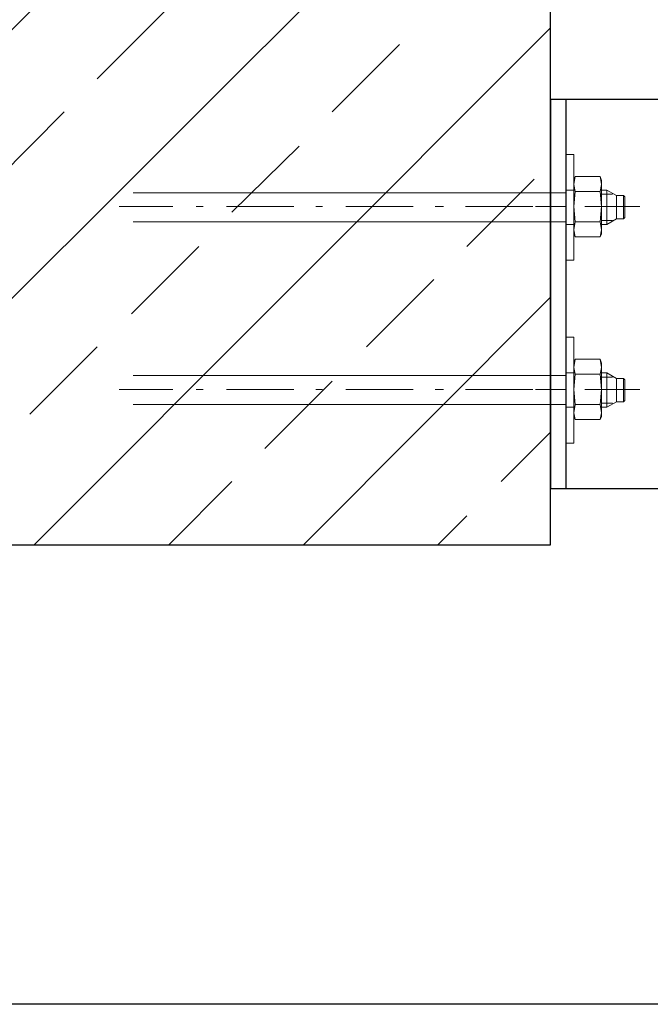
# Model space of a CAD drawing. Units: millimetres. Extents: x -386 to 386, y -115 to 108.
# Drawn here: x 33 to 45, y -115 to -96 of the extents above; entities that cross this region are included whole.
import ezdxf

# ---------------------------------------------------------------- set-up
doc = ezdxf.new("R2010")
doc.units = ezdxf.units.MM
doc.header["$MEASUREMENT"] = 0
doc.layers.add('Warstwa 1', color=7, linetype='Continuous')

msp = doc.modelspace()

# ---------------------------------------------------------------- linework, layer by layer
at = {"layer": 'Warstwa 1', "lineweight": 25}
for points, knots in [([(-97.874, -115), (-97.874, -115), (97.8737, -115), (97.8737, -115), (97.8737, -115), (97.8737, -115), (97.8737, 88.454), (97.8737, 88.454), (97.8737, 88.454), (97.8737, 88.454), (-97.874, 88.454), (-97.874, 88.454), (-97.874, 88.454), (-97.874, 88.454), (-97.874, -115), (-97.874, -115)], [0, 0, 0, 0, 0.2, 0.2, 0.2, 0.2, 0.4, 0.4, 0.4, 0.4, 0.6, 0.6, 0.6, 0.6, 1, 1, 1, 1]), ([(42.6967, -105.3009), (42.6967, -105.3009), (49.4661, -105.3009), (49.4661, -105.3009), (49.4661, -105.3009), (49.4661, -105.3009), (49.4661, -97.9889), (49.4661, -97.9889), (49.4661, -97.9889), (49.4661, -97.9889), (42.6967, -97.9889), (42.6967, -97.9889)], [0, 0, 0, 0, 0.25, 0.25, 0.25, 0.25, 0.5, 0.5, 0.5, 0.5, 1, 1, 1, 1])]:
    msp.add_open_spline(points, degree=3, knots=knots, dxfattribs=at)
for points in [[(42.6967, -106.3602), (42.6967, -106.3602), (42.6967, -85.8196), (42.6967, -85.8196)], [(22.8537, -106.3602), (22.8537, -106.3602), (34.1188, -95.121), (34.1188, -95.121)], [(27.9178, -106.3602), (27.9178, -106.3602), (39.1828, -95.121), (39.1828, -95.121)], [(34.1704, -97.6014), (34.1704, -97.6014), (35.4365, -96.3354), (35.4365, -96.3354)], [(32.9819, -106.3602), (32.9819, -106.3602), (42.6967, -96.6454), (42.6967, -96.6454)], [(38.5886, -98.2215), (38.5886, -98.2215), (39.8546, -96.9555), (39.8546, -96.9555)], [(42.6967, -97.9889), (42.6967, -97.9889), (42.6967, -105.3009), (42.6967, -105.3009)], [(42.9809, -97.9889), (42.9809, -97.9889), (42.9809, -105.3009), (42.9809, -105.3009)], [(32.2843, -99.4875), (32.2843, -99.4875), (33.5504, -98.2215), (33.5504, -98.2215)], [(36.7025, -100.1076), (36.7025, -100.1076), (37.9685, -98.8674), (37.9685, -98.8674)], [(41.1206, -100.7535), (41.1206, -100.7535), (42.3867, -99.4875), (42.3867, -99.4875)], [(34.8164, -102.0196), (34.8164, -102.0196), (36.0824, -100.7535), (36.0824, -100.7535)], [(39.2345, -102.6396), (39.2345, -102.6396), (40.5005, -101.3736), (40.5005, -101.3736)], [(38.046, -106.3602), (38.046, -106.3602), (42.6967, -101.7095), (42.6967, -101.7095)], [(32.9044, -103.9057), (32.9044, -103.9057), (34.1704, -102.6396), (34.1704, -102.6396)], [(37.3226, -104.5516), (37.3226, -104.5516), (38.5886, -103.2856), (38.5886, -103.2856)], [(41.7666, -105.1717), (41.7666, -105.1717), (42.6967, -104.2416), (42.6967, -104.2416)], [(35.514, -106.3602), (35.514, -106.3602), (36.7025, -105.1717), (36.7025, -105.1717)], [(40.578, -106.3602), (40.578, -106.3602), (41.1206, -105.8176), (41.1206, -105.8176)], [(-55.2522, -106.3602), (-55.2522, -106.3602), (42.6967, -106.3602), (42.6967, -106.3602)]]:
    msp.add_open_spline(points, degree=3, dxfattribs=at)
at = {"layer": 'Warstwa 1', "lineweight": 5}
for points in [[(42.9809, -101.0119), (42.9809, -101.0119), (42.9809, -99.0225), (42.9809, -99.0225)], [(42.9809, -99.0225), (42.9809, -99.0225), (43.1359, -99.0225), (43.1359, -99.0225)], [(43.1359, -99.5134), (43.1359, -99.5134), (43.1618, -99.4358), (43.1618, -99.4358)], [(43.1359, -100.521), (43.1359, -100.521), (43.1359, -99.5134), (43.1359, -99.5134)], [(43.1618, -99.4358), (43.1618, -99.4358), (43.6269, -99.4358), (43.6269, -99.4358)], [(43.6527, -100.521), (43.6527, -100.521), (43.6527, -99.5134), (43.6527, -99.5134)], [(34.8422, -99.7459), (34.8422, -99.7459), (42.9809, -99.7459), (42.9809, -99.7459)], [(42.9809, -99.6942), (42.9809, -99.6942), (43.1359, -99.6942), (43.1359, -99.6942)], [(43.1359, -99.5909), (43.1359, -99.5909), (43.1618, -99.7201), (43.1618, -99.7201)], [(43.6527, -99.6942), (43.6527, -99.6942), (43.756, -99.6942), (43.756, -99.6942)], [(43.756, -99.6942), (43.756, -99.6942), (43.9369, -99.7976), (43.9369, -99.7976)], [(43.756, -99.6942), (43.756, -99.6942), (43.756, -100.3402), (43.756, -100.3402)], [(43.6527, -99.7717), (43.6527, -99.7717), (43.8594, -99.7717), (43.8594, -99.7717)], [(43.9369, -99.7976), (43.9369, -99.7976), (43.9369, -100.2368), (43.9369, -100.2368)], [(44.0661, -99.7976), (44.0661, -99.7976), (43.9369, -99.7976), (43.9369, -99.7976)], [(44.0919, -100.211), (44.0919, -100.211), (44.0919, -99.8234), (44.0919, -99.8234)], [(34.5838, -100.0042), (34.5838, -100.0042), (35.5915, -100.0042), (35.5915, -100.0042)], [(36.0307, -100.0042), (36.0307, -100.0042), (36.1599, -100.0042), (36.1599, -100.0042)], [(36.5991, -100.0042), (36.5991, -100.0042), (37.8651, -100.0042), (37.8651, -100.0042)], [(38.2786, -100.0042), (38.2786, -100.0042), (38.4077, -100.0042), (38.4077, -100.0042)], [(38.847, -100.0042), (38.847, -100.0042), (40.113, -100.0042), (40.113, -100.0042)], [(40.5264, -100.0042), (40.5264, -100.0042), (40.6814, -100.0042), (40.6814, -100.0042)], [(41.0948, -100.0042), (41.0948, -100.0042), (42.3608, -100.0042), (42.3608, -100.0042)], [(42.4125, -100.0042), (42.4125, -100.0042), (42.9809, -100.0042), (42.9809, -100.0042)], [(42.7742, -100.0042), (42.7742, -100.0042), (42.9293, -100.0042), (42.9293, -100.0042)], [(43.3426, -100.0042), (43.3426, -100.0042), (44.3761, -100.0042), (44.3761, -100.0042)], [(42.9809, -100.2885), (42.9809, -100.2885), (34.8422, -100.2885), (34.8422, -100.2885)], [(43.6269, -100.2885), (43.6269, -100.2885), (43.1618, -100.2885), (43.1618, -100.2885)], [(43.6527, -100.2627), (43.6527, -100.2627), (43.8594, -100.2627), (43.8594, -100.2627)], [(43.9369, -100.2368), (43.9369, -100.2368), (43.756, -100.3402), (43.756, -100.3402)], [(43.1359, -100.3402), (43.1359, -100.3402), (42.9809, -100.3402), (42.9809, -100.3402)], [(43.756, -100.3402), (43.756, -100.3402), (43.6527, -100.3402), (43.6527, -100.3402)], [(42.9809, -104.4483), (42.9809, -104.4483), (42.9809, -102.4588), (42.9809, -102.4588)], [(42.9809, -102.4588), (42.9809, -102.4588), (43.1359, -102.4588), (43.1359, -102.4588)], [(43.1359, -102.9497), (43.1359, -102.9497), (43.1618, -102.8722), (43.1618, -102.8722)], [(43.1618, -102.8722), (43.1618, -102.8722), (43.6269, -102.8722), (43.6269, -102.8722)], [(43.1359, -103.9573), (43.1359, -103.9573), (43.1359, -102.9497), (43.1359, -102.9497)], [(43.1359, -103.0272), (43.1359, -103.0272), (43.1618, -103.1564), (43.1618, -103.1564)], [(43.6527, -103.9573), (43.6527, -103.9573), (43.6527, -102.9497), (43.6527, -102.9497)], [(34.8422, -103.1822), (34.8422, -103.1822), (42.9809, -103.1822), (42.9809, -103.1822)], [(42.9809, -103.1306), (42.9809, -103.1306), (43.1359, -103.1306), (43.1359, -103.1306)], [(43.6527, -103.1306), (43.6527, -103.1306), (43.756, -103.1306), (43.756, -103.1306)], [(43.6527, -103.2081), (43.6527, -103.2081), (43.8594, -103.2081), (43.8594, -103.2081)], [(43.756, -103.1306), (43.756, -103.1306), (43.9369, -103.2339), (43.9369, -103.2339)], [(43.756, -103.1306), (43.756, -103.1306), (43.756, -103.7765), (43.756, -103.7765)], [(43.9369, -103.2339), (43.9369, -103.2339), (43.9369, -103.6732), (43.9369, -103.6732)], [(44.0661, -103.2339), (44.0661, -103.2339), (43.9369, -103.2339), (43.9369, -103.2339)], [(44.0919, -103.6473), (44.0919, -103.6473), (44.0919, -103.2597), (44.0919, -103.2597)], [(34.5838, -103.4406), (34.5838, -103.4406), (35.5915, -103.4406), (35.5915, -103.4406)], [(36.0307, -103.4406), (36.0307, -103.4406), (36.1599, -103.4406), (36.1599, -103.4406)], [(36.5991, -103.4406), (36.5991, -103.4406), (37.8651, -103.4406), (37.8651, -103.4406)], [(38.2786, -103.4406), (38.2786, -103.4406), (38.4077, -103.4406), (38.4077, -103.4406)], [(38.847, -103.4406), (38.847, -103.4406), (40.113, -103.4406), (40.113, -103.4406)], [(40.5264, -103.4406), (40.5264, -103.4406), (40.6814, -103.4406), (40.6814, -103.4406)], [(41.0948, -103.4406), (41.0948, -103.4406), (42.3608, -103.4406), (42.3608, -103.4406)], [(42.4125, -103.4406), (42.4125, -103.4406), (42.9809, -103.4406), (42.9809, -103.4406)], [(42.7742, -103.4406), (42.7742, -103.4406), (42.9293, -103.4406), (42.9293, -103.4406)], [(43.3426, -103.4406), (43.3426, -103.4406), (44.3761, -103.4406), (44.3761, -103.4406)], [(42.9809, -103.7248), (42.9809, -103.7248), (34.8422, -103.7248), (34.8422, -103.7248)], [(43.1359, -103.7765), (43.1359, -103.7765), (42.9809, -103.7765), (42.9809, -103.7765)], [(43.6269, -103.7248), (43.6269, -103.7248), (43.1618, -103.7248), (43.1618, -103.7248)], [(43.6527, -103.699), (43.6527, -103.699), (43.8594, -103.699), (43.8594, -103.699)], [(43.756, -103.7765), (43.756, -103.7765), (43.6527, -103.7765), (43.6527, -103.7765)], [(43.9369, -103.6732), (43.9369, -103.6732), (43.756, -103.7765), (43.756, -103.7765)]]:
    msp.add_open_spline(points, degree=3, dxfattribs=at)
for points, knots in [([(43.1359, -99.0225), (43.1359, -99.0225), (43.1359, -99.5909), (43.1359, -99.5909), (43.1359, -99.5909), (43.1359, -99.5909), (43.1618, -99.4358), (43.1618, -99.4358)], [0, 0, 0, 0, 0.3333333, 0.3333333, 0.3333333, 0.3333333, 1, 1, 1, 1]), ([(43.6269, -99.7201), (43.6269, -99.7201), (43.6527, -99.5909), (43.6527, -99.5909), (43.6527, -99.5909), (43.6527, -99.5909), (43.6269, -99.4358), (43.6269, -99.4358), (43.6269, -99.4358), (43.6269, -99.4358), (43.6527, -99.5134), (43.6527, -99.5134)], [0, 0, 0, 0, 0.25, 0.25, 0.25, 0.25, 0.5, 0.5, 0.5, 0.5, 1, 1, 1, 1]), ([(43.1618, -99.7201), (43.1618, -99.7201), (43.1359, -100.0042), (43.1359, -100.0042), (43.1359, -100.0042), (43.1359, -100.0042), (43.1618, -100.2885), (43.1618, -100.2885)], [0, 0, 0, 0, 0.3333333, 0.3333333, 0.3333333, 0.3333333, 1, 1, 1, 1]), ([(43.6269, -100.2885), (43.6269, -100.2885), (43.6527, -100.0042), (43.6527, -100.0042), (43.6527, -100.0042), (43.6527, -100.0042), (43.6269, -99.7201), (43.6269, -99.7201), (43.6269, -99.7201), (43.6269, -99.7201), (43.1618, -99.7201), (43.1618, -99.7201)], [0, 0, 0, 0, 0.25, 0.25, 0.25, 0.25, 0.5, 0.5, 0.5, 0.5, 1, 1, 1, 1]), ([(44.0661, -100.2368), (44.0661, -100.2368), (44.0661, -99.7976), (44.0661, -99.7976), (44.0661, -99.7976), (44.0661, -99.7976), (44.0919, -99.8234), (44.0919, -99.8234)], [0, 0, 0, 0, 0.3333333, 0.3333333, 0.3333333, 0.3333333, 1, 1, 1, 1]), ([(43.1618, -100.2885), (43.1618, -100.2885), (43.1359, -100.4435), (43.1359, -100.4435), (43.1359, -100.4435), (43.1359, -100.4435), (43.1618, -100.5727), (43.1618, -100.5727)], [0, 0, 0, 0, 0.3333333, 0.3333333, 0.3333333, 0.3333333, 1, 1, 1, 1]), ([(43.6269, -100.5727), (43.6269, -100.5727), (43.6527, -100.4435), (43.6527, -100.4435), (43.6527, -100.4435), (43.6527, -100.4435), (43.6269, -100.2885), (43.6269, -100.2885)], [0, 0, 0, 0, 0.3333333, 0.3333333, 0.3333333, 0.3333333, 1, 1, 1, 1]), ([(43.9369, -100.2368), (43.9369, -100.2368), (44.0661, -100.2368), (44.0661, -100.2368), (44.0661, -100.2368), (44.0661, -100.2368), (44.0919, -100.211), (44.0919, -100.211)], [0, 0, 0, 0, 0.3333333, 0.3333333, 0.3333333, 0.3333333, 1, 1, 1, 1]), ([(43.1618, -100.5727), (43.1618, -100.5727), (43.1359, -100.521), (43.1359, -100.521), (43.1359, -100.521), (43.1359, -100.521), (43.1359, -101.0119), (43.1359, -101.0119), (43.1359, -101.0119), (43.1359, -101.0119), (42.9809, -101.0119), (42.9809, -101.0119)], [0, 0, 0, 0, 0.25, 0.25, 0.25, 0.25, 0.5, 0.5, 0.5, 0.5, 1, 1, 1, 1]), ([(43.1618, -100.5727), (43.1618, -100.5727), (43.6269, -100.5727), (43.6269, -100.5727), (43.6269, -100.5727), (43.6269, -100.5727), (43.6527, -100.521), (43.6527, -100.521)], [0, 0, 0, 0, 0.3333333, 0.3333333, 0.3333333, 0.3333333, 1, 1, 1, 1]), ([(43.1359, -102.4588), (43.1359, -102.4588), (43.1359, -103.0272), (43.1359, -103.0272), (43.1359, -103.0272), (43.1359, -103.0272), (43.1618, -102.8722), (43.1618, -102.8722)], [0, 0, 0, 0, 0.3333333, 0.3333333, 0.3333333, 0.3333333, 1, 1, 1, 1]), ([(43.6269, -103.1564), (43.6269, -103.1564), (43.6527, -103.0272), (43.6527, -103.0272), (43.6527, -103.0272), (43.6527, -103.0272), (43.6269, -102.8722), (43.6269, -102.8722), (43.6269, -102.8722), (43.6269, -102.8722), (43.6527, -102.9497), (43.6527, -102.9497)], [0, 0, 0, 0, 0.25, 0.25, 0.25, 0.25, 0.5, 0.5, 0.5, 0.5, 1, 1, 1, 1]), ([(43.1618, -103.1564), (43.1618, -103.1564), (43.1359, -103.4406), (43.1359, -103.4406), (43.1359, -103.4406), (43.1359, -103.4406), (43.1618, -103.7248), (43.1618, -103.7248)], [0, 0, 0, 0, 0.3333333, 0.3333333, 0.3333333, 0.3333333, 1, 1, 1, 1]), ([(43.6269, -103.7248), (43.6269, -103.7248), (43.6527, -103.4406), (43.6527, -103.4406), (43.6527, -103.4406), (43.6527, -103.4406), (43.6269, -103.1564), (43.6269, -103.1564), (43.6269, -103.1564), (43.6269, -103.1564), (43.1618, -103.1564), (43.1618, -103.1564)], [0, 0, 0, 0, 0.25, 0.25, 0.25, 0.25, 0.5, 0.5, 0.5, 0.5, 1, 1, 1, 1]), ([(44.0661, -103.6732), (44.0661, -103.6732), (44.0661, -103.2339), (44.0661, -103.2339), (44.0661, -103.2339), (44.0661, -103.2339), (44.0919, -103.2597), (44.0919, -103.2597)], [0, 0, 0, 0, 0.3333333, 0.3333333, 0.3333333, 0.3333333, 1, 1, 1, 1]), ([(43.9369, -103.6732), (43.9369, -103.6732), (44.0661, -103.6732), (44.0661, -103.6732), (44.0661, -103.6732), (44.0661, -103.6732), (44.0919, -103.6473), (44.0919, -103.6473)], [0, 0, 0, 0, 0.3333333, 0.3333333, 0.3333333, 0.3333333, 1, 1, 1, 1]), ([(43.1618, -103.7248), (43.1618, -103.7248), (43.1359, -103.8798), (43.1359, -103.8798), (43.1359, -103.8798), (43.1359, -103.8798), (43.1618, -104.009), (43.1618, -104.009)], [0, 0, 0, 0, 0.3333333, 0.3333333, 0.3333333, 0.3333333, 1, 1, 1, 1]), ([(43.6269, -104.009), (43.6269, -104.009), (43.6527, -103.8798), (43.6527, -103.8798), (43.6527, -103.8798), (43.6527, -103.8798), (43.6269, -103.7248), (43.6269, -103.7248)], [0, 0, 0, 0, 0.3333333, 0.3333333, 0.3333333, 0.3333333, 1, 1, 1, 1]), ([(43.1618, -104.009), (43.1618, -104.009), (43.1359, -103.9573), (43.1359, -103.9573), (43.1359, -103.9573), (43.1359, -103.9573), (43.1359, -104.4483), (43.1359, -104.4483), (43.1359, -104.4483), (43.1359, -104.4483), (42.9809, -104.4483), (42.9809, -104.4483)], [0, 0, 0, 0, 0.25, 0.25, 0.25, 0.25, 0.5, 0.5, 0.5, 0.5, 1, 1, 1, 1]), ([(43.1618, -104.009), (43.1618, -104.009), (43.6269, -104.009), (43.6269, -104.009), (43.6269, -104.009), (43.6269, -104.009), (43.6527, -103.9573), (43.6527, -103.9573)], [0, 0, 0, 0, 0.3333333, 0.3333333, 0.3333333, 0.3333333, 1, 1, 1, 1])]:
    msp.add_open_spline(points, degree=3, knots=knots, dxfattribs=at)

doc.saveas('drawing.dxf')
